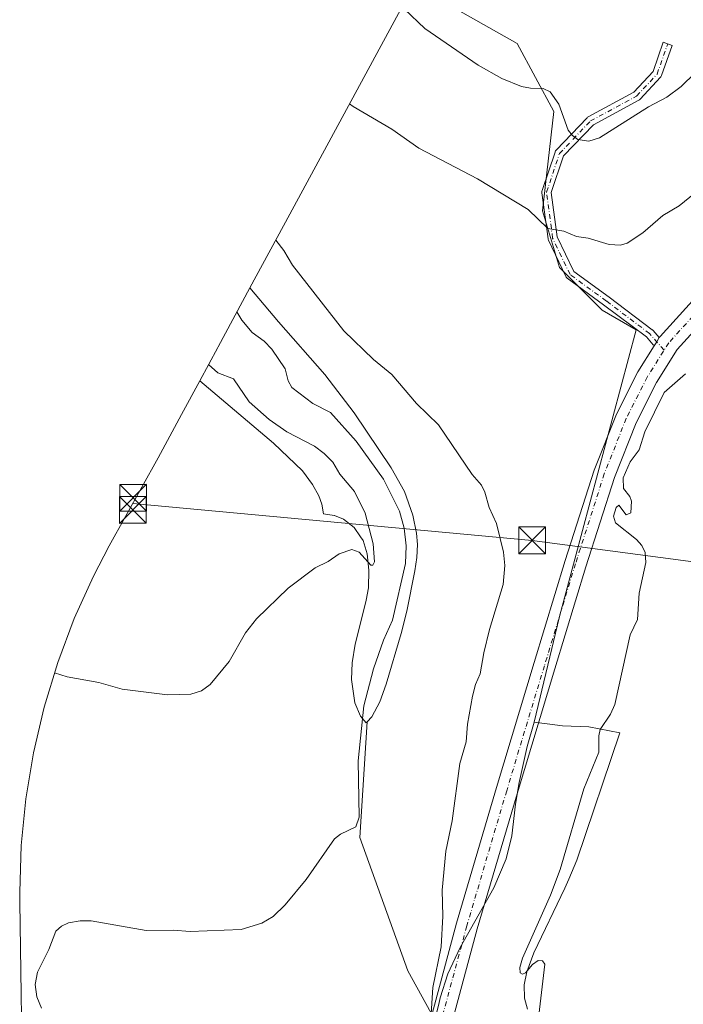
# Model space of a CAD drawing. Units: metres. Extents: x 547095 to 549649, y 4705460 to 4707503.
# Drawn here: x 547116 to 547302, y 4706477 to 4706752 of the extents above; entities that cross this region are included whole.
import ezdxf

# ---------------------------------------------------------------- set-up
doc = ezdxf.new("R2010")
doc.units = ezdxf.units.M
doc.header["$MEASUREMENT"] = 0
doc.linetypes.add('DGN Style 4', pattern=[2.6384748266838614, 1.318413404963828, -0.6592067024819142, 0.001648016756204785, -0.6592067024819142])
for name, color, linetype, lineweight in [('Camino Cxs', 7, 'Continuous', 0), ('Camino eje', 30, 'DGN Style 4', 13), ('Carretera de calzada única Cxs', 7, 'Continuous', 13), ('Carretera de calzada única eje', 7, 'DGN Style 4', 0), ('Cultivos herbáceos CxS', 92, 'Continuous', 0), ('Cultivos leñosos CxS', 92, 'Continuous', 0), ('Curva de nivel normal', 30, 'Continuous', 0), ('Matorral CxS', 135, 'Continuous', 0), ('Municipio CxS', 4, 'Continuous', 0), ('Tendido', 6, 'Continuous', 0), ('Torre de tendido puntual', 7, 'Continuous', 0)]:
    doc.layers.add(name, color=color, linetype=linetype, lineweight=lineweight)

# ---------------------------------------------------------------- blocks, each defined once
blk = doc.blocks.new('*U8')
at = {"layer": 'Cultivos leñosos CxS', "color": 92, "linetype": 'Continuous', "lineweight": 0}
blk.add_polyline3d([(547258.2901, 4706475.290100001, 430.3105999999971), (547257.3901000004, 4706478.4101, 430.3960999999982), (547257.3501000004, 4706482.0801, 430.519100000005), (547258.0500999996, 4706485.7501, 430.6656999999978), (547260.0401, 4706491.040100001, 430.8381999999983), (547268.7500999998, 4706509.210100001, 430.4171000000061), (547269.8101000004, 4706511.6801, 430.422900000005), (547272.0800999999, 4706517.0001, 430.0737999999984), (547284.0401, 4706552.630100001, 429.1839999999939), (547275.3701, 4706554.350099999, 431.4753999999957), (547268.0201000003, 4706554.5601, 431.7341000000015), (547263.8101000004, 4706555.140100001, 432.4502000000066), (547260.1700999998, 4706555.640100001, 432.9250999999931), (547267.2511, 4706585.197899999, 432.5721000000049), (547288.6825000001, 4706665.366699999, 432.3984999999957), (547279.1573000001, 4706670.922900001, 432.6451999999991), (547267.2511, 4706682.829299999, 433.7042999999976), (547262.4886999996, 4706698.704299999, 435.6919999999955), (547265.6637000004, 4706726.485500001, 439.8842000000004), (547255.3448999999, 4706745.535700001, 441.6276000000071), (547226.5116999997, 4706761.9147, 441.1266999999935)], dxfattribs=at)
blk = doc.blocks.new('5TTEND')
at = {"layer": 'Municipio CxS', "color": 7, "linetype": 'Continuous', "lineweight": 0}
for p, q in [((-0.375, 0.3754), (0.375, -0.3746)), ((0.3720000000000001, 0.3784000000000001), (-0.3720000000000001, -0.3776))]:
    blk.add_line(p, q, dxfattribs=at)
at = {"layer": 'Municipio CxS', "color": 7, "linetype": 'Continuous', "lineweight": 0, "flags": 128}
blk.add_lwpolyline([(-0.375, -0.3746), (0.375, -0.3746), (0.375, 0.3754), (-0.375, 0.3754), (-0.3720000000000001, -0.3776)], dxfattribs=at)

msp = doc.modelspace()

# ---------------------------------------------------------------- linework, layer by layer
at = {"layer": 'Camino Cxs', "color": 7, "linetype": 'Continuous', "lineweight": 0, "extrusion": (-0.8478834637854157, 0.530175577803488, 0.002736519684429976), "elevation": 2031316.583564049, "flags": 128}
msp.add_lwpolyline([(-4280877.787013685, -5126.551711461739), (-4280879.083815136, -5126.523711356892), (-4280880.440824489, -5126.461611124377)], dxfattribs=at)
at = {"layer": 'Camino Cxs', "color": 7, "linetype": 'Continuous', "lineweight": 0}
msp.add_polyline3d([(547295.1237000005, 4706663.207900001, 432.2954000000027), (547294.4040999999, 4706662.057499999, 432.2333000000072), (547293.7165000001, 4706660.957900001, 432.2053000000015), (547293.5685000002, 4706661.0615, 432.209400000007), (547293.4276999999, 4706661.199300001, 432.2139000000025), (547291.4959000004, 4706663.396700001, 432.2746999999945), (547279.5453000005, 4706672.412500001, 432.8729000000022), (547269.3936999999, 4706679.8145, 433.5994999999967), (547269.2319, 4706679.954299999, 433.6080999999977), (547269.0953000002, 4706680.1187, 433.6273999999976), (547268.9874999998, 4706680.303300001, 433.656799999997), (547264.1190999998, 4706690.463099999, 434.9474000000046), (547264.0453000005, 4706690.654899999, 434.9565000000002), (547264.0027000001, 4706690.855900001, 434.9685999999929), (547262.3091000002, 4706703.7675, 436.8027000000002), (547262.2982999999, 4706703.963099999, 436.8481000000029), (547262.3170999996, 4706704.1579, 436.8999999999942), (547262.3649000004, 4706704.3477, 436.9573999999994), (547265.9633, 4706715.142700001, 438.9918999999937), (547266.0367000002, 4706715.318499999, 439.0305999999982), (547266.1347000003, 4706715.481699999, 439.0739999999933), (547266.2556999996, 4706715.628500001, 439.1214999999939), (547274.9338999996, 4706724.7303, 441.5798999999971), (547275.0853000004, 4706724.8663, 441.6279000000068), (547275.2562999995, 4706724.976700001, 441.6719000000012), (547287.9802999999, 4706731.860300001, 441.9838000000018), (547293.3645000001, 4706737.643100001, 442.3879000000015), (547296.2379000001, 4706745.852700001, 442.7203000000009), (547298.6920999996, 4706744.993899999, 442.8828999999969), (547295.7259000001, 4706736.519500001, 442.6184999999969), (547295.6555000005, 4706736.358100001, 442.6132000000071), (547295.5641000001, 4706736.2075, 442.6049000000058), (547295.4528999999, 4706736.070699999, 442.5935999999929), (547289.7379000001, 4706729.932499999, 441.6061999999947), (547289.5821000002, 4706729.790300001, 441.5918999999994), (547289.4051000001, 4706729.674900001, 441.5856000000058), (547276.6738999998, 4706722.787699999, 441.1371000000072), (547268.3381000003, 4706714.044700001, 439.2198000000063), (547264.9260999998, 4706703.8091, 437.0351999999984), (547266.5535000004, 4706691.399700001, 435.2231999999931), (547271.1904999996, 4706681.722300001, 434.5481), (547281.0941000005, 4706674.500700001, 433.4755000000005), (547293.1677000001, 4706665.3925, 432.4532000000036), (547293.2203000002, 4706665.350500001, 432.4496999999974), (547293.3611000003, 4706665.213099999, 432.4383999999991)], close=True, dxfattribs=at)
msp.add_polyline3d([(547293.7165000001, 4706660.957900001, 432.2053000000015), (547293.5685000002, 4706661.0615, 432.209400000007), (547293.4276999999, 4706661.199300001, 432.2139000000025), (547291.4959000004, 4706663.396700001, 432.2746999999945), (547279.5453000005, 4706672.412500001, 432.8729000000022), (547269.3936999999, 4706679.8145, 433.5994999999967), (547269.2319, 4706679.954299999, 433.6080999999977), (547269.0953000002, 4706680.1187, 433.6273999999976), (547268.9874999998, 4706680.303300001, 433.656799999997), (547264.1190999998, 4706690.463099999, 434.9474000000046), (547264.0453000005, 4706690.654899999, 434.9565000000002), (547264.0027000001, 4706690.855900001, 434.9685999999929), (547262.3091000002, 4706703.7675, 436.8027000000002), (547262.2982999999, 4706703.963099999, 436.8481000000029), (547262.3170999996, 4706704.1579, 436.8999999999942), (547262.3649000004, 4706704.3477, 436.9573999999994), (547265.9633, 4706715.142700001, 438.9918999999937), (547266.0367000002, 4706715.318499999, 439.0305999999982), (547266.1347000003, 4706715.481699999, 439.0739999999933), (547266.2556999996, 4706715.628500001, 439.1214999999939), (547274.9338999996, 4706724.7303, 441.5798999999971), (547275.0853000004, 4706724.8663, 441.6279000000068), (547275.2562999995, 4706724.976700001, 441.6719000000012), (547287.9802999999, 4706731.860300001, 441.9838000000018), (547293.3645000001, 4706737.643100001, 442.3879000000015), (547296.2379000001, 4706745.852700001, 442.7203000000009), (547298.6920999996, 4706744.993899999, 442.8828999999969), (547295.7259000001, 4706736.519500001, 442.6184999999969), (547295.6555000005, 4706736.358100001, 442.6132000000071), (547295.5641000001, 4706736.2075, 442.6049000000058), (547295.4528999999, 4706736.070699999, 442.5935999999929), (547289.7379000001, 4706729.932499999, 441.6061999999947), (547289.5821000002, 4706729.790300001, 441.5918999999994), (547289.4051000001, 4706729.674900001, 441.5856000000058), (547276.6738999998, 4706722.787699999, 441.1371000000072), (547268.3381000003, 4706714.044700001, 439.2198000000063), (547264.9260999998, 4706703.8091, 437.0351999999984), (547266.5535000004, 4706691.399700001, 435.2231999999931), (547271.1904999996, 4706681.722300001, 434.5481), (547281.0941000005, 4706674.500700001, 433.4755000000005), (547293.1677000001, 4706665.3925, 432.4532000000036), (547293.2203000002, 4706665.350500001, 432.4496999999974), (547293.3611000003, 4706665.213099999, 432.4383999999991), (547295.1237000005, 4706663.207900001, 432.2954000000027)], dxfattribs=at)
at = {"layer": 'Camino eje', "color": 30, "linetype": 'DGN Style 4', "lineweight": 13}
msp.add_polyline3d([(547296.4617, 4706659.716700001, 432.1110000000045), (547292.3847000003, 4706664.354699999, 432.3772000000026), (547280.3196999999, 4706673.456499999, 433.1855000000069), (547270.1596999997, 4706680.864900001, 434.0562000000064), (547265.2915000003, 4706691.024900001, 435.0862000000052), (547263.5981000002, 4706703.9365, 436.9677999999985), (547267.1964999996, 4706714.7315, 439.2115000000049), (547275.8746999997, 4706723.8333, 441.4057999999932), (547288.7865000004, 4706730.818299999, 441.814400000003), (547294.5015000004, 4706736.956499999, 442.4860000000045), (547297.4649, 4706745.4233, 442.6533000000054)], dxfattribs=at)
at = {"layer": 'Carretera de calzada única Cxs', "color": 7, "linetype": 'Continuous', "lineweight": 13, "extrusion": (-0.8478834637854157, 0.530175577803488, 0.002736519684429976), "elevation": 2031316.583564049, "flags": 128}
msp.add_lwpolyline([(-4280877.787013685, -5126.551711461739), (-4280879.083815136, -5126.523711356892), (-4280880.440824489, -5126.461611124377)], dxfattribs=at)
at = {"layer": 'Carretera de calzada única Cxs', "color": 7, "linetype": 'Continuous', "lineweight": 13}
for points in [[(547430.8901000004, 4706831.920100001, 433.8928000000015), (547416.9700999996, 4706806.470100001, 433.6407000000036), (547402.6700999998, 4706779.530099999, 434.6536000000052), (547393.7301000003, 4706763.530099999, 435.3246000000072), (547383.4700999996, 4706745.300100001, 435.7669000000024), (547374.2701000003, 4706731.610099999, 435.6756000000024), (547363.7100999998, 4706718.9001, 435.3377000000037), (547353.4600999998, 4706709.0601, 434.8393999999971), (547333.0301000001, 4706690.720100001, 433.3156000000017), (547312.1501000002, 4706673.110099999, 432.2372000000032), (547300.1501000002, 4706659.9301, 431.6557999999932), (547294.3701, 4706650.6801, 431.5556999999972), (547288.6101000002, 4706639.370100001, 431.5409000000073), (547282.5800999999, 4706624.090100001, 431.4423999999999), (547274.5701000001, 4706599.0701, 433.2473000000027), (547265.8901000004, 4706570.550100001, 434.6321999999927), (547255.3400999998, 4706535.590100001, 433.1735000000045), (547244.1901000004, 4706497.790100001, 433.8855999999942), (547234.2801000001, 4706461.0001, 435.1373000000021), (547226.7301000003, 4706433.530099999, 435.7474999999977), (547220.0701000001, 4706417.110099999, 435.9551999999967), (547207.4200999998, 4706400.9001, 436.2522999999928), (547205.3154999996, 4706399.040300001, 436.266499999998)], [(547228.4901000002, 4706462.5801, 435.5758999999962), (547238.4200999998, 4706499.420100001, 434.5835999999982), (547249.5900999998, 4706537.300100001, 433.7485000000015), (547260.1501000002, 4706572.290100001, 433.1597000000039), (547268.8400999998, 4706600.850099999, 432.6628999999957), (547276.9301000005, 4706626.110099999, 431.9521999999997), (547283.1401000004, 4706641.840100001, 432), (547289.1401000004, 4706653.640100001, 432.0366999999969), (547293.7165000001, 4706660.957900001, 432.2053000000015), (547294.4040999999, 4706662.057499999, 432.2333000000072), (547295.1237000005, 4706663.207900001, 432.2954000000027), (547295.3501000004, 4706663.5701, 432.3181000000041), (547307.9801000003, 4706677.440099999, 433.0296999999992), (547329.0900999998, 4706695.2401, 434.2449000000051), (547349.3800999997, 4706713.460100001, 435.5369000000064), (547359.3101000004, 4706722.9801, 435.8641000000061), (547369.4600999998, 4706735.210100001, 436.189400000003), (547378.3601000002, 4706748.450099999, 436.148000000001), (547387.9389000004, 4706765.463300001, 435.5298000000039)], [(547295.1237000005, 4706663.207900001, 432.2954000000027), (547295.3501000004, 4706663.5701, 432.3181000000041), (547307.9801000003, 4706677.440099999, 433.0296999999992), (547329.0900999998, 4706695.2401, 434.2449000000051), (547349.3800999997, 4706713.460100001, 435.5369000000064), (547359.3101000004, 4706722.9801, 435.8641000000061), (547369.4600999998, 4706735.210100001, 436.189400000003), (547378.3601000002, 4706748.450099999, 436.148000000001), (547387.9389000004, 4706765.463300001, 435.5298000000039)], [(547393.7301000003, 4706763.530099999, 435.3246000000072), (547383.4700999996, 4706745.300100001, 435.7669000000024), (547374.2701000003, 4706731.610099999, 435.6756000000024), (547363.7100999998, 4706718.9001, 435.3377000000037), (547353.4600999998, 4706709.0601, 434.8393999999971), (547333.0301000001, 4706690.720100001, 433.3156000000017), (547312.1501000002, 4706673.110099999, 432.2372000000032), (547300.1501000002, 4706659.9301, 431.6557999999932), (547294.3701, 4706650.6801, 431.5556999999972), (547288.6101000002, 4706639.370100001, 431.5409000000073), (547282.5800999999, 4706624.090100001, 431.4423999999999), (547274.5701000001, 4706599.0701, 433.2473000000027), (547265.8901000004, 4706570.550100001, 434.6321999999927), (547255.3400999998, 4706535.590100001, 433.1735000000045), (547244.1901000004, 4706497.790100001, 433.8855999999942), (547234.2801000001, 4706461.0001, 435.1373000000021)], [(547190.2901, 4706386.590100001, 436.4921000000032), (547178.2701000003, 4706378.4101, 436.6907999999967), (547163.8701, 4706374.350099999, 436.7888999999996), (547121.2801000001, 4706365.960100001, 437.2063000000053), (547121.2544999998, 4706366.5339, 437.1723999999958), (547121.0975000003, 4706370.277100001, 437.1904000000068), (547121.0100999996, 4706372.030099999, 437.2391000000061), (547162.4600999998, 4706380.190099999, 436.9446000000025), (547175.7001, 4706383.920100001, 436.7390000000014), (547190.6101000002, 4706394.0601, 436.4321000000054), (547203.0301000001, 4706405.030099999, 436.0681999999942), (547214.8300999999, 4706420.140100001, 435.6975999999996), (547221.0401, 4706435.460100001, 435.5360999999976), (547228.4901000002, 4706462.5801, 435.5758999999962), (547238.4200999998, 4706499.420100001, 434.5835999999982), (547249.5900999998, 4706537.300100001, 433.7485000000015), (547260.1501000002, 4706572.290100001, 433.1597000000039), (547268.8400999998, 4706600.850099999, 432.6628999999957), (547276.9301000005, 4706626.110099999, 431.9521999999997), (547283.1401000004, 4706641.840100001, 432), (547289.1401000004, 4706653.640100001, 432.0366999999969), (547293.7165000001, 4706660.957900001, 432.2053000000015)]]:
    msp.add_polyline3d(points, dxfattribs=at)
at = {"layer": 'Carretera de calzada única eje', "color": 7, "linetype": 'DGN Style 4', "lineweight": 0}
msp.add_polyline3d([(547429.9250999996, 4706836.4351, 434.3258999999962), (547414.3101000004, 4706807.890100001, 434.0991999999969), (547400.0201000003, 4706780.970100001, 434.8151000000071), (547391.1001000004, 4706765.0001, 435.3880000000063), (547380.9001000002, 4706746.880100001, 435.9431999999942), (547371.8501000004, 4706733.420100001, 435.9679000000033), (547361.5000999998, 4706720.940099999, 435.5804999999964), (547351.4101, 4706711.270099999, 435.1619999999967), (547331.0500999996, 4706692.9901, 433.9355999999971), (547310.0500999996, 4706675.290100001, 432.6958000000013), (547297.7401000002, 4706661.7601, 432.1793000000035), (547291.7401000002, 4706652.170100001, 432.0280999999959), (547285.8601000002, 4706640.610099999, 431.9422999999952), (547279.7401000002, 4706625.110099999, 431.8016999999964), (547271.6901000004, 4706599.960100001, 432.5065000000032), (547263.0000999998, 4706571.420100001, 433.1750999999931), (547252.4501, 4706536.450099999, 433.4627000000037), (547241.2901, 4706498.610099999, 434.3127999999998), (547231.3701, 4706461.800100001, 435.3684999999969), (547223.8701, 4706434.5001, 435.6784999999945), (547217.4401000004, 4706418.630100001, 435.9235000000045), (547205.2100999998, 4706402.9801, 436.1070000000037), (547197.6618999997, 4706396.312700001, 436.2038999999932)], dxfattribs=at)
at = {"layer": 'Cultivos herbáceos CxS', "color": 92, "linetype": 'Continuous', "lineweight": 0, "extrusion": (-0.8795908076464971, 0.4757276599423407, 0.001790159090110189), "elevation": 1757802.211909455, "flags": 128}
msp.add_lwpolyline([(-4400362.352679505, -2705.623243532561), (-4400289.4513384, -2712.964755296126), (-4400289.356924469, -2712.955255483545), (-4400265.952918509, -2709.239249326613)], dxfattribs=at)
at = {"layer": 'Cultivos herbáceos CxS', "color": 92, "linetype": 'Continuous', "lineweight": 0}
msp.add_polyline3d([(547260.1700999998, 4706555.640100001, 432.9250999999931), (547258.2100999998, 4706548.8201, 433.0690000000032), (547255.9200999998, 4706538.720100001, 433.1903000000021), (547254.8901000004, 4706532.670100001, 433.0483999999997), (547253.9301000005, 4706523.8101, 433.1861999999965), (547252.2901, 4706517.370100001, 433.1873999999953), (547248.8300999999, 4706509.290100001, 433.597299999994), (547239.4401000004, 4706492.5701, 434.445000000007), (547236.0000999998, 4706485.220100001, 434.9054999999935), (547233.8701, 4706478.440099999, 435.2566999999981), (547233.4600999998, 4706476.710100001, 435.3371000000043), (547232.4001000002, 4706472.3101, 435.5761999999959), (547224.8517000005, 4706486.0439, 437.2011999999959), (547211.3579000002, 4706523.350299999, 439.8460999999952), (547213.4700999996, 4706555.690099999, 440.4199999999983), (547214.7801000001, 4706557.100099999, 440.0139000000054), (547217.0100999996, 4706561.300100001, 439.4369000000006), (547218.7600999996, 4706566.2501, 439.4079999999958), (547222.9301000005, 4706580.470100001, 439.4314000000013), (547224.5500999996, 4706586.690099999, 439.5813999999955), (547226.7301000003, 4706597.9901, 439.5629999999946), (547227.3201000001, 4706601.710100001, 439.2550999999949), (547227.4801000003, 4706605.340100001, 439.1166999999987), (547227.2001, 4706608.460100001, 439.0544999999984), (547226.2401000002, 4706613.5701, 438.7486999999965), (547223.8501000004, 4706620.120100001, 438.5173999999971), (547220.1501000002, 4706626.790100001, 438.3785999999964), (547209.7600999996, 4706642.140100001, 437.6132999999973), (547201.6401000004, 4706652.920100001, 437.0641999999935), (547188.6401000004, 4706667.590100001, 437.1771000000008), (547180.6458999999, 4706677.125299999, 437.5106999999989), (547191.7739000004, 4706697.714500001, 433.7946999999986), (547191.8189000003, 4706697.797499999, 433.7851999999984), (547226.5116999997, 4706761.9147, 441.1266999999935), (547255.3448999999, 4706745.535700001, 441.6276000000071), (547265.6637000004, 4706726.485500001, 439.8842000000004), (547262.4886999996, 4706698.704299999, 435.6919999999955), (547267.2511, 4706682.829299999, 433.7042999999976), (547279.1573000001, 4706670.922900001, 432.6451999999991), (547288.6825000001, 4706665.366699999, 432.3984999999957), (547267.2511, 4706585.197899999, 432.5721000000049)], close=True, dxfattribs=at)
for points in [[(547226.5116999997, 4706761.9147, 441.1266999999935), (547255.3448999999, 4706745.535700001, 441.6276000000071), (547265.6637000004, 4706726.485500001, 439.8842000000004), (547262.4886999996, 4706698.704299999, 435.6919999999955), (547267.2511, 4706682.829299999, 433.7042999999976), (547279.1573000001, 4706670.922900001, 432.6451999999991), (547288.6825000001, 4706665.366699999, 432.3984999999957), (547267.2511, 4706585.197899999, 432.5721000000049), (547260.1700999998, 4706555.640100001, 432.9250999999931)], [(547180.6458999999, 4706677.125299999, 437.5106999999989), (547188.6401000004, 4706667.590100001, 437.1771000000008), (547201.6401000004, 4706652.920100001, 437.0641999999935), (547209.7600999996, 4706642.140100001, 437.6132999999973), (547220.1501000002, 4706626.790100001, 438.3785999999964), (547223.8501000004, 4706620.120100001, 438.5173999999971), (547226.2401000002, 4706613.5701, 438.7486999999965), (547227.2001, 4706608.460100001, 439.0544999999984), (547227.4801000003, 4706605.340100001, 439.1166999999987), (547227.3201000001, 4706601.710100001, 439.2550999999949), (547226.7301000003, 4706597.9901, 439.5629999999946), (547224.5500999996, 4706586.690099999, 439.5813999999955), (547222.9301000005, 4706580.470100001, 439.4314000000013), (547218.7600999996, 4706566.2501, 439.4079999999958), (547217.0100999996, 4706561.300100001, 439.4369000000006), (547214.7801000001, 4706557.100099999, 440.0139000000054), (547213.4700999996, 4706555.690099999, 440.4199999999983)], [(547213.4700999996, 4706555.690099999, 440.4199999999983), (547211.3579000002, 4706523.350299999, 439.8460999999952), (547224.8517000005, 4706486.0439, 437.2011999999959), (547232.4001000002, 4706472.3101, 435.5761999999959)], [(547260.1700999998, 4706555.640100001, 432.9250999999931), (547258.2100999998, 4706548.8201, 433.0690000000032), (547255.9200999998, 4706538.720100001, 433.1903000000021), (547254.8901000004, 4706532.670100001, 433.0483999999997), (547253.9301000005, 4706523.8101, 433.1861999999965), (547252.2901, 4706517.370100001, 433.1873999999953), (547248.8300999999, 4706509.290100001, 433.597299999994), (547239.4401000004, 4706492.5701, 434.445000000007), (547236.0000999998, 4706485.220100001, 434.9054999999935), (547233.8701, 4706478.440099999, 435.2566999999981), (547233.4600999998, 4706476.710100001, 435.3371000000043), (547232.4001000002, 4706472.3101, 435.5761999999959)]]:
    msp.add_polyline3d(points, dxfattribs=at)
at = {"layer": 'Cultivos leñosos CxS', "color": 92, "linetype": 'Continuous', "lineweight": 0}
for points in [[(547226.5116999997, 4706761.9147, 441.1266999999935), (547255.3448999999, 4706745.535700001, 441.6276000000071), (547265.6637000004, 4706726.485500001, 439.8842000000004), (547262.4886999996, 4706698.704299999, 435.6919999999955), (547267.2511, 4706682.829299999, 433.7042999999976), (547279.1573000001, 4706670.922900001, 432.6451999999991), (547288.6825000001, 4706665.366699999, 432.3984999999957), (547267.2511, 4706585.197899999, 432.5721000000049), (547260.1700999998, 4706555.640100001, 432.9250999999931)], [(547117.1042999999, 4706453.829299999, 442.5950000000012), (547116.4042999996, 4706498.829299999, 441.2629000000015), (547116.4017000003, 4706498.9943, 441.2641000000004), (547116.3117000004, 4706505.1043, 441.3488000000071), (547116.3443, 4706506.390500001, 441.3744000000006), (547116.2901, 4706508.049900001, 441.4248999999982), (547116.7182999998, 4706521.1305, 442.1377000000066), (547118.0011, 4706534.155099999, 442.7445000000008), (547120.1328999996, 4706547.0681, 443.2688999999955), (547123.1048999997, 4706559.8137, 444.0850999999967), (547126.9040999999, 4706572.337900001, 445.7926000000007), (547131.5141000003, 4706584.5867, 447.4983999999968), (547136.9155000001, 4706596.5077, 448.8828999999969), (547141.3457000004, 4706604.9749, 449.3696999999956), (547154.9754999997, 4706629.576099999, 449.4303999999975), (547161.5225000001, 4706641.697899999, 449.2038999999932), (547166.6058999998, 4706651.125700001, 446.8188999999985), (547187.2901, 4706633.6501, 446.545499999993), (547195.3800999997, 4706625.9001, 447.3730000000069), (547198.1501000002, 4706622.1601, 447.5026000000071), (547199.9101, 4706618.950099999, 447.5910000000004), (547200.7801000001, 4706616.6601, 447.5593999999983), (547201.2500999998, 4706613.940099999, 447.1432000000059), (547204.1700999998, 4706613.4801, 446.6972999999998), (547204.2600999996, 4706613.460100001, 446.689400000003), (547206.8300999999, 4706612.380100001, 446.4205999999977), (547209.8101000004, 4706610.0801, 445.7786999999954), (547211.6001000004, 4706607.520099999, 445.4253999999929), (547212.3400999998, 4706606.460100001, 445.3580999999977), (547213.4200999998, 4706602.700099999, 444.9712), (547213.9001000002, 4706598.170100001, 444.7891999999993), (547213.7701000003, 4706593.1601, 444.5663000000059), (547213.2001, 4706589.7401, 444.4259000000021), (547213.1801000005, 4706589.630100001, 444.4228000000003), (547210.0800999999, 4706577.470100001, 443.4652999999962), (547209.2901, 4706572.190099999, 443.0274999999965), (547209.1001000004, 4706567.530099999, 442.7418999999937), (547209.9600999998, 4706561.0601, 442.0173999999971), (547211.6101000002, 4706557.3101, 441.1328000000067), (547213.2001, 4706555.4001, 440.5005999999995), (547213.4700999996, 4706555.690099999, 440.4199999999983), (547211.3579000002, 4706523.350299999, 439.8460999999952), (547224.8517000005, 4706486.0439, 437.2011999999959), (547232.4001000002, 4706472.3101, 435.5761999999959)], [(547166.6058999998, 4706651.125700001, 446.8188999999985), (547161.5225000001, 4706641.697899999, 449.2038999999932), (547154.9754999997, 4706629.576099999, 449.4303999999975), (547141.3457000004, 4706604.9749, 449.3696999999956), (547136.9155000001, 4706596.5077, 448.8828999999969), (547131.5141000003, 4706584.5867, 447.4983999999968), (547126.9040999999, 4706572.337900001, 445.7926000000007), (547123.1048999997, 4706559.8137, 444.0850999999967), (547120.1328999996, 4706547.0681, 443.2688999999955), (547118.0011, 4706534.155099999, 442.7445000000008), (547116.7182999998, 4706521.1305, 442.1377000000066), (547116.2901, 4706508.049900001, 441.4248999999982), (547116.3443, 4706506.390500001, 441.3744000000006), (547116.3117000004, 4706505.1043, 441.3488000000071), (547116.4017000003, 4706498.9943, 441.2641000000004), (547116.4042999996, 4706498.829299999, 441.2629000000015), (547117.1042999999, 4706453.829299999, 442.5950000000012)], [(547166.6058999998, 4706651.125700001, 446.8188999999985), (547187.2901, 4706633.6501, 446.545499999993), (547195.3800999997, 4706625.9001, 447.3730000000069), (547198.1501000002, 4706622.1601, 447.5026000000071), (547199.9101, 4706618.950099999, 447.5910000000004), (547200.7801000001, 4706616.6601, 447.5593999999983), (547201.2500999998, 4706613.940099999, 447.1432000000059), (547204.1700999998, 4706613.4801, 446.6972999999998), (547204.2600999996, 4706613.460100001, 446.689400000003), (547206.8300999999, 4706612.380100001, 446.4205999999977), (547209.8101000004, 4706610.0801, 445.7786999999954), (547211.6001000004, 4706607.520099999, 445.4253999999929), (547212.3400999998, 4706606.460100001, 445.3580999999977), (547213.4200999998, 4706602.700099999, 444.9712), (547213.9001000002, 4706598.170100001, 444.7891999999993), (547213.7701000003, 4706593.1601, 444.5663000000059), (547213.2001, 4706589.7401, 444.4259000000021), (547213.1801000005, 4706589.630100001, 444.4228000000003), (547210.0800999999, 4706577.470100001, 443.4652999999962), (547209.2901, 4706572.190099999, 443.0274999999965), (547209.1001000004, 4706567.530099999, 442.7418999999937), (547209.9600999998, 4706561.0601, 442.0173999999971), (547211.6101000002, 4706557.3101, 441.1328000000067), (547213.2001, 4706555.4001, 440.5005999999995), (547213.4700999996, 4706555.690099999, 440.4199999999983)], [(547213.4700999996, 4706555.690099999, 440.4199999999983), (547211.3579000002, 4706523.350299999, 439.8460999999952), (547224.8517000005, 4706486.0439, 437.2011999999959), (547232.4001000002, 4706472.3101, 435.5761999999959)], [(547260.1700999998, 4706555.640100001, 432.9250999999931), (547263.8101000004, 4706555.140100001, 432.4502000000066), (547268.0201000003, 4706554.5601, 431.7341000000015), (547275.3701, 4706554.350099999, 431.4753999999957), (547284.0401, 4706552.630100001, 429.1839999999939), (547272.0800999999, 4706517.0001, 430.0737999999984), (547269.8101000004, 4706511.6801, 430.422900000005), (547268.7500999998, 4706509.210100001, 430.4171000000061), (547260.0401, 4706491.040100001, 430.8381999999983), (547258.0500999996, 4706485.7501, 430.6656999999978), (547257.3501000004, 4706482.0801, 430.519100000005), (547257.3901000004, 4706478.4101, 430.3960999999982), (547258.2901, 4706475.290100001, 430.3105999999971)]]:
    msp.add_polyline3d(points, dxfattribs=at)
at = {"layer": 'Curva de nivel normal', "color": 30, "linetype": 'Continuous', "lineweight": 0, "flags": 128}
for points, elevation in [([(547223.9199999999, 4706755.1601), (547229.5999999996, 4706749.710100001), (547244.4900000002, 4706739.460100001), (547251.0599999996, 4706735.7301), (547256.6200000001, 4706733.450099999), (547259.0700000003, 4706732.970100001), (547262.6699999999, 4706732.920100001), (547264.6100000005, 4706731.950099999), (547267.0499999998, 4706728.5701), (547269.6200000001, 4706721.2301), (547270.8099999996, 4706719.7301), (547272.3700000001, 4706718.640100001), (547275.4199999999, 4706718.1501), (547278.3700000001, 4706719.100099999), (547292.0999999996, 4706727.790100001), (547297.2300000004, 4706730.520099999), (547301.1900000004, 4706733.460100001), (547309.0499999998, 4706741.140100001), (547315.8099999996, 4706747.0801), (547322.0700000003, 4706754.0101)], 440), ([(547208.5099999999, 4706728.6501), (547209.5499999998, 4706727.920100001), (547220.29, 4706721.550100001), (547227.9000000004, 4706716.1801), (547244.2800000003, 4706707.620100001), (547258.4800000004, 4706699.110099999), (547263.9900000002, 4706693.720100001), (547268.3899999997, 4706693.030099999), (547271.9600000001, 4706691.540100001), (547275.2000000002, 4706691.0001), (547281.1100000005, 4706689.290100001), (547284.25, 4706689.090100001), (547286.1100000005, 4706689.610099999), (547290.5199999996, 4706692.5601), (547296.0899999999, 4706697.380100001), (547300.6799999997, 4706700.0601), (547305.1299999999, 4706703.7301)], 435), ([(547231.29, 4706473.9901), (547231.79, 4706481.340100001), (547234.1699999999, 4706492.7301), (547234.5800000001, 4706501.300100001), (547234.4199999999, 4706508.5701), (547235.4000000004, 4706519.530099999), (547237.1900000004, 4706527.9901), (547239.3200000003, 4706544.040100001), (547241.1100000005, 4706550.100099999), (547241.4800000004, 4706555.050100001), (547242.8799999999, 4706562.860099999), (547243.7199999997, 4706566.110099999), (547245.0300000003, 4706569.110099999), (547246.0300000003, 4706575.030099999), (547247.6600000003, 4706581.5101), (547251.4800000004, 4706594.1601), (547251.9699999997, 4706599.440099999), (547251.5499999998, 4706603.2301), (547249.5899999999, 4706611.2401), (547247.5599999996, 4706615.6601), (547246.3499999996, 4706619.9801), (547245.3600000005, 4706621.9001), (547242.8300000001, 4706624.870100001), (547233.4199999999, 4706638.780099999), (547227.25, 4706644.8101), (547220.3300000001, 4706652.920100001), (547215.1799999997, 4706657.120100001), (547206.9299999997, 4706665.1501), (547192.54, 4706683.4801), (547190.1799999997, 4706687.550100001), (547187.8799999999, 4706690.520099999)], 435), ([(547177.0199999996, 4706670.420100001), (547178.3799999999, 4706668.130100001), (547181.3200000003, 4706664.6501), (547184.6100000005, 4706662.2301), (547186.7400000002, 4706660.0001), (547190.5, 4706654.5001), (547191.3200000003, 4706651.090100001), (547192.3300000001, 4706649.280099999), (547198.2599999999, 4706644.8101), (547203.1500000004, 4706642.280099999), (547210.3600000005, 4706634.2501), (547218.0099999999, 4706623.640100001), (547222.5, 4706614.670100001), (547223.8200000003, 4706609.870100001), (547224.3799999999, 4706604.9301), (547224.1799999997, 4706599.970100001), (547220.4800000004, 4706584.1801), (547218.0099999999, 4706578.550100001), (547215.25, 4706570.5701), (547212.5300000003, 4706560.1501), (547210.9100000003, 4706544.8201), (547211.2100000001, 4706529.030099999), (547210.2699999996, 4706526.370100001), (547205.9500000002, 4706524.3101), (547204.2599999999, 4706522.9301), (547196.3399999999, 4706511.5801), (547190.5499999998, 4706504.520099999), (547187.1600000003, 4706501.280099999), (547183.9600000001, 4706499.370100001), (547178.1799999997, 4706497.5601), (547163.9299999997, 4706497.0001), (547159.2400000002, 4706497.4301), (547151.6200000001, 4706497.340100001), (547136.2300000004, 4706500.0001), (547133.2199999997, 4706500.0001), (547129.9600000001, 4706499.460100001), (547127.9800000004, 4706498.5601), (547126.3600000005, 4706497.110099999), (547124.4400000004, 4706492.0001), (547121.2400000002, 4706485.690099999), (547120.6399999997, 4706482.2401), (547121.1200000001, 4706478.770099999), (547122.3399999999, 4706475.610099999)], 440), ([(547126.0199999996, 4706569.450099999), (547129.5800000001, 4706568.3201), (547138.4100000003, 4706566.7301), (547144.9000000004, 4706564.850099999), (547157.6500000004, 4706563.300100001), (547164.1799999997, 4706563.470100001), (547167.0999999996, 4706564.350099999), (547169.5499999998, 4706566.170100001), (547174.8099999996, 4706572.610099999), (547179.4400000004, 4706580.5801), (547182.5099999999, 4706584.5001), (547191.3300000001, 4706593.110099999), (547198.8799999999, 4706598.790100001), (547202.54, 4706600.610099999), (547205.6100000005, 4706602.7501), (547209.1299999999, 4706603.890100001), (547211.2199999997, 4706603.1801), (547214.4299999997, 4706599.550100001), (547215.0099999999, 4706599.5701), (547215.4500000002, 4706600.440099999), (547215.1600000003, 4706605.530099999), (547212.9100000003, 4706614.120100001), (547209.9199999999, 4706620.200099999), (547205.8399999999, 4706624.9901), (547203.8600000005, 4706628.340100001), (547201.4400000004, 4706630.800100001), (547198.6900000004, 4706632.880100001), (547191, 4706636.880100001), (547186.0499999998, 4706640.3201), (547180.4199999999, 4706645.290100001), (547176.0999999996, 4706651.720100001), (547171.7199999997, 4706653.360099999), (547169.0599999996, 4706655.6801)], 445), ([(547302.4500000002, 4706653.100099999), (547296.4600000001, 4706647.9001), (547291.0700000003, 4706636.9001), (547289.5300000003, 4706631.780099999), (547286.9800000004, 4706628.420100001), (547285.0599999996, 4706624.020099999), (547285.1399999997, 4706621.040100001), (547286.8799999999, 4706618.7501), (547287.3700000001, 4706617.470100001), (547287.1200000001, 4706614.220100001), (547285.8799999999, 4706613.600099999), (547283.8099999996, 4706616.3101), (547283.0800000001, 4706615.6601), (547282.2800000003, 4706613.2301), (547282.8499999996, 4706611.360099999), (547288.7699999996, 4706606.720100001), (547290.2699999996, 4706605.0701), (547291.2000000002, 4706603.0601), (547291.3399999999, 4706600.2601), (547289.5099999999, 4706591.690099999), (547289.0099999999, 4706584.300100001), (547286.9299999997, 4706580.0701), (547282.6600000003, 4706560.530099999), (547281.4600000001, 4706557.9001), (547278.5999999996, 4706553.5801), (547278.2199999997, 4706551.8101), (547278.25, 4706547.1801), (547273.9800000004, 4706537.0001), (547267.4100000003, 4706514.4101), (547264.6799999997, 4706507.170100001), (547256.8399999999, 4706489.540100001), (547256.0800000001, 4706486.940099999), (547256.1699999999, 4706485.470100001), (547256.9000000004, 4706485.100099999), (547257.7199999997, 4706485.4801), (547259.6900000004, 4706487.850099999), (547261.2699999996, 4706488.970100001), (547262.4199999999, 4706488.880100001), (547263.0800000001, 4706487.940099999), (547261.2599999999, 4706472.090100001)], 430)]:
    msp.add_lwpolyline(points, dxfattribs=dict(at, elevation=elevation))
at = {"layer": 'Matorral CxS', "color": 135, "linetype": 'Continuous', "lineweight": 0}
msp.add_polyline3d([(547213.4700999996, 4706555.690099999, 440.4199999999983), (547213.2001, 4706555.4001, 440.5005999999995), (547211.6101000002, 4706557.3101, 441.1328000000067), (547209.9600999998, 4706561.0601, 442.0173999999971), (547209.1001000004, 4706567.530099999, 442.7418999999937), (547209.2901, 4706572.190099999, 443.0274999999965), (547210.0800999999, 4706577.470100001, 443.4652999999962), (547213.1801000005, 4706589.630100001, 444.4228000000003), (547213.2001, 4706589.7401, 444.4259000000021), (547213.7701000003, 4706593.1601, 444.5663000000059), (547213.9001000002, 4706598.170100001, 444.7891999999993), (547213.4200999998, 4706602.700099999, 444.9712), (547212.3400999998, 4706606.460100001, 445.3580999999977), (547211.6001000004, 4706607.520099999, 445.4253999999929), (547209.8101000004, 4706610.0801, 445.7786999999954), (547206.8300999999, 4706612.380100001, 446.4205999999977), (547204.2600999996, 4706613.460100001, 446.689400000003), (547204.1700999998, 4706613.4801, 446.6972999999998), (547201.2500999998, 4706613.940099999, 447.1432000000059), (547200.7801000001, 4706616.6601, 447.5593999999983), (547199.9101, 4706618.950099999, 447.5910000000004), (547198.1501000002, 4706622.1601, 447.5026000000071), (547195.3800999997, 4706625.9001, 447.3730000000069), (547187.2901, 4706633.6501, 446.545499999993), (547166.6058999998, 4706651.125700001, 446.8188999999985), (547171.6497, 4706660.479900001, 443.4725000000035), (547171.7439000001, 4706660.6545, 443.4204000000027), (547180.6458999999, 4706677.125299999, 437.5106999999989), (547188.6401000004, 4706667.590100001, 437.1771000000008), (547201.6401000004, 4706652.920100001, 437.0641999999935), (547209.7600999996, 4706642.140100001, 437.6132999999973), (547220.1501000002, 4706626.790100001, 438.3785999999964), (547223.8501000004, 4706620.120100001, 438.5173999999971), (547226.2401000002, 4706613.5701, 438.7486999999965), (547227.2001, 4706608.460100001, 439.0544999999984), (547227.4801000003, 4706605.340100001, 439.1166999999987), (547227.3201000001, 4706601.710100001, 439.2550999999949), (547226.7301000003, 4706597.9901, 439.5629999999946), (547224.5500999996, 4706586.690099999, 439.5813999999955), (547222.9301000005, 4706580.470100001, 439.4314000000013), (547218.7600999996, 4706566.2501, 439.4079999999958), (547217.0100999996, 4706561.300100001, 439.4369000000006), (547214.7801000001, 4706557.100099999, 440.0139000000054)], close=True, dxfattribs=at)
for points in [[(547180.6458999999, 4706677.125299999, 437.5106999999989), (547171.7439000001, 4706660.6545, 443.4204000000027), (547171.6497, 4706660.479900001, 443.4725000000035), (547166.6058999998, 4706651.125700001, 446.8188999999985)], [(547180.6458999999, 4706677.125299999, 437.5106999999989), (547188.6401000004, 4706667.590100001, 437.1771000000008), (547201.6401000004, 4706652.920100001, 437.0641999999935), (547209.7600999996, 4706642.140100001, 437.6132999999973), (547220.1501000002, 4706626.790100001, 438.3785999999964), (547223.8501000004, 4706620.120100001, 438.5173999999971), (547226.2401000002, 4706613.5701, 438.7486999999965), (547227.2001, 4706608.460100001, 439.0544999999984), (547227.4801000003, 4706605.340100001, 439.1166999999987), (547227.3201000001, 4706601.710100001, 439.2550999999949), (547226.7301000003, 4706597.9901, 439.5629999999946), (547224.5500999996, 4706586.690099999, 439.5813999999955), (547222.9301000005, 4706580.470100001, 439.4314000000013), (547218.7600999996, 4706566.2501, 439.4079999999958), (547217.0100999996, 4706561.300100001, 439.4369000000006), (547214.7801000001, 4706557.100099999, 440.0139000000054), (547213.4700999996, 4706555.690099999, 440.4199999999983)], [(547166.6058999998, 4706651.125700001, 446.8188999999985), (547187.2901, 4706633.6501, 446.545499999993), (547195.3800999997, 4706625.9001, 447.3730000000069), (547198.1501000002, 4706622.1601, 447.5026000000071), (547199.9101, 4706618.950099999, 447.5910000000004), (547200.7801000001, 4706616.6601, 447.5593999999983), (547201.2500999998, 4706613.940099999, 447.1432000000059), (547204.1700999998, 4706613.4801, 446.6972999999998), (547204.2600999996, 4706613.460100001, 446.689400000003), (547206.8300999999, 4706612.380100001, 446.4205999999977), (547209.8101000004, 4706610.0801, 445.7786999999954), (547211.6001000004, 4706607.520099999, 445.4253999999929), (547212.3400999998, 4706606.460100001, 445.3580999999977), (547213.4200999998, 4706602.700099999, 444.9712), (547213.9001000002, 4706598.170100001, 444.7891999999993), (547213.7701000003, 4706593.1601, 444.5663000000059), (547213.2001, 4706589.7401, 444.4259000000021), (547213.1801000005, 4706589.630100001, 444.4228000000003), (547210.0800999999, 4706577.470100001, 443.4652999999962), (547209.2901, 4706572.190099999, 443.0274999999965), (547209.1001000004, 4706567.530099999, 442.7418999999937), (547209.9600999998, 4706561.0601, 442.0173999999971), (547211.6101000002, 4706557.3101, 441.1328000000067), (547213.2001, 4706555.4001, 440.5005999999995), (547213.4700999996, 4706555.690099999, 440.4199999999983)], [(547232.4001000002, 4706472.3101, 435.5761999999959), (547233.4600999998, 4706476.710100001, 435.3371000000043), (547233.8701, 4706478.440099999, 435.2566999999981), (547236.0000999998, 4706485.220100001, 434.9054999999935), (547239.4401000004, 4706492.5701, 434.445000000007), (547248.8300999999, 4706509.290100001, 433.597299999994), (547252.2901, 4706517.370100001, 433.1873999999953), (547253.9301000005, 4706523.8101, 433.1861999999965), (547254.8901000004, 4706532.670100001, 433.0483999999997), (547255.9200999998, 4706538.720100001, 433.1903000000021), (547258.2100999998, 4706548.8201, 433.0690000000032), (547260.1700999998, 4706555.640100001, 432.9250999999931), (547263.8101000004, 4706555.140100001, 432.4502000000066), (547268.0201000003, 4706554.5601, 431.7341000000015), (547275.3701, 4706554.350099999, 431.4753999999957), (547284.0401, 4706552.630100001, 429.1839999999939), (547272.0800999999, 4706517.0001, 430.0737999999984), (547269.8101000004, 4706511.6801, 430.422900000005), (547268.7500999998, 4706509.210100001, 430.4171000000061), (547260.0401, 4706491.040100001, 430.8381999999983), (547258.0500999996, 4706485.7501, 430.6656999999978), (547257.3501000004, 4706482.0801, 430.519100000005), (547257.3901000004, 4706478.4101, 430.3960999999982), (547258.2901, 4706475.290100001, 430.3105999999971)], [(547260.1700999998, 4706555.640100001, 432.9250999999931), (547258.2100999998, 4706548.8201, 433.0690000000032), (547255.9200999998, 4706538.720100001, 433.1903000000021), (547254.8901000004, 4706532.670100001, 433.0483999999997), (547253.9301000005, 4706523.8101, 433.1861999999965), (547252.2901, 4706517.370100001, 433.1873999999953), (547248.8300999999, 4706509.290100001, 433.597299999994), (547239.4401000004, 4706492.5701, 434.445000000007), (547236.0000999998, 4706485.220100001, 434.9054999999935), (547233.8701, 4706478.440099999, 435.2566999999981), (547233.4600999998, 4706476.710100001, 435.3371000000043), (547232.4001000002, 4706472.3101, 435.5761999999959)], [(547260.1700999998, 4706555.640100001, 432.9250999999931), (547263.8101000004, 4706555.140100001, 432.4502000000066), (547268.0201000003, 4706554.5601, 431.7341000000015), (547275.3701, 4706554.350099999, 431.4753999999957), (547284.0401, 4706552.630100001, 429.1839999999939), (547272.0800999999, 4706517.0001, 430.0737999999984), (547269.8101000004, 4706511.6801, 430.422900000005), (547268.7500999998, 4706509.210100001, 430.4171000000061), (547260.0401, 4706491.040100001, 430.8381999999983), (547258.0500999996, 4706485.7501, 430.6656999999978), (547257.3501000004, 4706482.0801, 430.519100000005), (547257.3901000004, 4706478.4101, 430.3960999999982), (547258.2901, 4706475.290100001, 430.3105999999971)]]:
    msp.add_polyline3d(points, dxfattribs=at)
at = {"layer": 'Tendido', "color": 6, "linetype": 'Continuous', "lineweight": 0}
msp.add_polyline3d([(549634.8507000003, 4706317.8914, 410.0105999999942), (549525.0263999999, 4706331.2488, 416.2458999999944), (549381.8865, 4706348.1821, 423.5060999999987), (549183.4485999999, 4706371.597800001, 422.0240000000049), (549001.1503, 4706394.881200001, 429.7859000000026), (548710.9896, 4706429.332599999, 474.4309999999969), (548524.8613999998, 4706450.724199999, 479.9851000000053), (548318.1924000002, 4706475.986099999, 469.1361999999936), (548155.9489000002, 4706495.478599999, 463.6462000000029), (547879.1058999998, 4706529.202, 447.4842000000062), (547642.7311000006, 4706557.102399999, 440.8798999999999), (547455.8391000004, 4706580.4122, 449.1964000000008), (547259.5608000001, 4706606.4737, 433.7195000000065), (547147.8958999999, 4706616.7992, 452.8785000000062)], dxfattribs=at)

# ---------------------------------------------------------------- block references
at = {"layer": 'Cultivos leñosos CxS', "color": 92, "linetype": 'Continuous', "lineweight": 0}
msp.add_blockref('*U8', (0, 0), dxfattribs=at)
at = {"layer": 'Torre de tendido puntual', "color": 7, "linetype": 'Continuous', "lineweight": 0, "xscale": 10, "yscale": 10, "zscale": 10}
for p in [(547148.0016999999, 4706618.386800001, 452.4501000000019), (547147.8958999999, 4706615.0001, 452.5724000000046), (547259.5608000001, 4706606.4737, 433.7195000000065)]:
    msp.add_blockref('5TTEND', p, dxfattribs=at)

doc.saveas('drawing.dxf')
